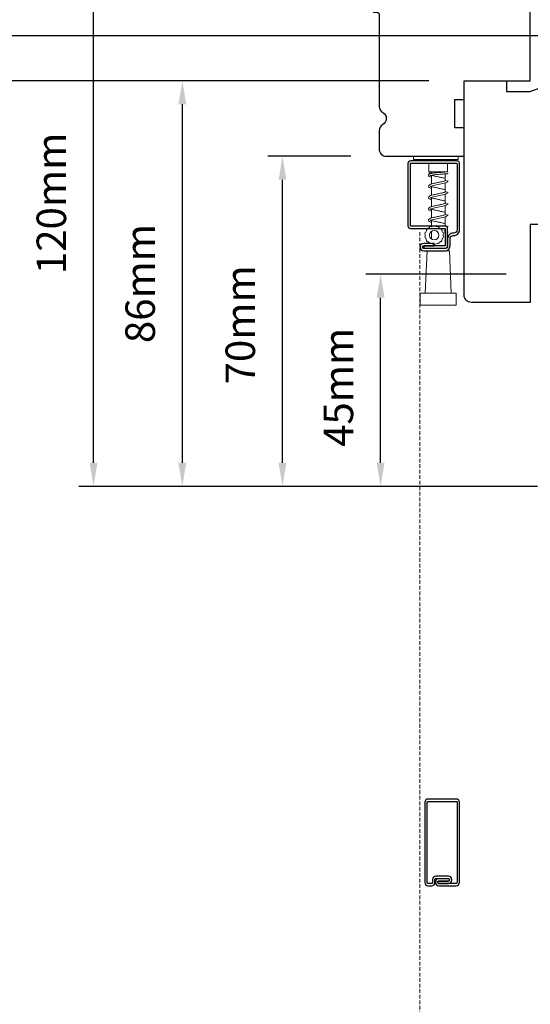
# Model space of a CAD drawing. Extents: x 1543 to 5295, y 2271 to 4828.
# Drawn here: x 2254 to 2362, y 3670 to 3879 of the extents above; entities that cross this region are included whole.
import ezdxf

# ---------------------------------------------------------------- set-up
doc = ezdxf.new("R2010")
doc.units = 0
doc.header["$LTSCALE"] = 250
doc.header["$MEASUREMENT"] = 0
doc.header["$PDMODE"] = 3
doc.header["$PDSIZE"] = -2
doc.linetypes.add('HIDDEN2', pattern=[0.1875, 0.125, -0.0625])
doc.layers.get('DEFPOINTS').update_dxf_attribs({"color": 2, "linetype": 'CONTINUOUS'})
for name, color, linetype, lineweight in [('2', 2, 'CONTINUOUS', 25), ('6', 6, 'CONTINUOUS', 5), ('Screen', 40, 'HIDDEN2', 9), ('Visible Narrow (ANSI)', 7, 'CONTINUOUS', 18), ('Wood', 7, 'CONTINUOUS', 25)]:
    doc.layers.add(name, color=color, linetype=linetype, lineweight=lineweight)
doc.layers.add('3', color=3, linetype='CONTINUOUS')
doc.styles.add('ROMANS', font='romans')
doc.dimstyles.new('LWDEC', dxfattribs={"dimscale": 0.075, "dimtxt": 2.5, "dimasz": 2, "dimexe": 1.25, "dimexo": 3, "dimgap": 2, "dimtad": 1, "dimtoh": 1, "dimdec": 4, "dimzin": 11, "dimdsep": 46, "dimlunit": 5, "dimtxsty": 'ROMANS', "dimcen": 0, "dimdle": 1.5, "dimazin": 0, "dimtfac": 1, "dimtdec": 4, "dimtix": 1, "dimtmove": 0, "dimatfit": 3, "dimfxl": 0, "dimfrac": 2, "dimtzin": 0, "dimarcsym": 0})

# ---------------------------------------------------------------- blocks, each defined once
blk = doc.blocks.new('*D203')
at = {"layer": '2', "color": 0, "lineweight": -2}
for p, q in [((2357.31, 3825.01), (2327.57, 3825.01)), ((2330.69, 3785.01), (2330.69, 3820.01)), ((2363.89, 3780.01), (2327.57, 3780.01))]:
    blk.add_line(p, q, dxfattribs=at)
at = {"layer": '2', "color": 0}
for points in [[(2329.86, 3820.01), (2331.53, 3820.01), (2330.69, 3825.01)], [(2329.86, 3785.01), (2331.53, 3785.01), (2330.69, 3780.01)]]:
    blk.add_solid(points, dxfattribs=at)
at = {"layer": 'DEFPOINTS', "color": 0}
for p in [(2330.69, 3825.01), (2364.81, 3825.01), (2371.39, 3780.01)]:
    blk.add_point(p, dxfattribs=at)
at = {"layer": '2', "color": 0, "insert": (2322.57, 3801.01), "char_height": 6.25, "attachment_point": 5, "rotation": 90, "style": 'ROMANS'}
blk.add_mtext('45mm', dxfattribs=at)
blk = doc.blocks.new('*D204')
at = {"layer": '2', "color": 0, "lineweight": -2}
for p, q in [((2324.39, 3850.01), (2306.78, 3850.01)), ((2309.91, 3785.01), (2309.91, 3845.01)), ((2363.89, 3780.01), (2306.78, 3780.01))]:
    blk.add_line(p, q, dxfattribs=at)
at = {"layer": '2', "color": 0}
for points in [[(2309.08, 3845.01), (2310.74, 3845.01), (2309.91, 3850.01)], [(2309.08, 3785.01), (2310.74, 3785.01), (2309.91, 3780.01)]]:
    blk.add_solid(points, dxfattribs=at)
at = {"layer": 'DEFPOINTS', "color": 0}
for p in [(2309.91, 3850.01), (2331.89, 3850.01), (2371.39, 3780.01)]:
    blk.add_point(p, dxfattribs=at)
at = {"layer": '2', "color": 0, "insert": (2301.78, 3814.26), "char_height": 6.25, "attachment_point": 5, "rotation": 90, "style": 'ROMANS'}
blk.add_mtext('70mm', dxfattribs=at)
blk = doc.blocks.new('*D205')
at = {"layer": '2', "color": 0, "lineweight": -2}
for p, q in [((2319.62, 3900.01), (2266.76, 3900.01)), ((2269.89, 3785.01), (2269.89, 3895.01)), ((2363.89, 3780.01), (2266.76, 3780.01))]:
    blk.add_line(p, q, dxfattribs=at)
at = {"layer": '2', "color": 0}
for points in [[(2269.06, 3895.01), (2270.72, 3895.01), (2269.89, 3900.01)], [(2269.06, 3785.01), (2270.72, 3785.01), (2269.89, 3780.01)]]:
    blk.add_solid(points, dxfattribs=at)
at = {"layer": 'DEFPOINTS', "color": 0}
for p in [(2269.89, 3900.01), (2327.12, 3900.01), (2371.39, 3780.01)]:
    blk.add_point(p, dxfattribs=at)
at = {"layer": '2', "color": 0, "insert": (2261.76, 3840.01), "char_height": 6.25, "attachment_point": 5, "rotation": 90, "style": 'ROMANS'}
blk.add_mtext('120mm', dxfattribs=at)
blk = doc.blocks.new('*D208')
at = {"layer": '2', "color": 0, "lineweight": -2}
for p, q in [((2340.89, 3866.01), (2238.15, 3866.01)), ((2241.28, 3527.01), (2241.28, 3861.01)), ((2340.89, 3522.01), (2238.15, 3522.01))]:
    blk.add_line(p, q, dxfattribs=at)
at = {"layer": '2', "color": 0}
for points in [[(2240.44, 3861.01), (2242.11, 3861.01), (2241.28, 3866.01)], [(2240.44, 3527.01), (2242.11, 3527.01), (2241.28, 3522.01)]]:
    blk.add_solid(points, dxfattribs=at)
at = {"layer": 'DEFPOINTS', "color": 0}
for p in [(2241.28, 3866.01), (2348.39, 3866.01), (2348.39, 3522.01)]:
    blk.add_point(p, dxfattribs=at)
at = {"layer": '2', "color": 0, "insert": (2231.51, 3718.57), "char_height": 6.25, "attachment_point": 5, "rotation": 90, "style": 'ROMANS'}
blk.add_mtext('OSM (Outside Measurement)', dxfattribs=at)
blk = doc.blocks.new('*D209')
at = {"layer": '2', "color": 0, "lineweight": -2}
for p, q in [((2377.89, 3875.51), (2211.44, 3875.51)), ((2214.57, 3500.26), (2214.57, 3870.51)), ((2303.89, 3495.26), (2211.44, 3495.26))]:
    blk.add_line(p, q, dxfattribs=at)
at = {"layer": '2', "color": 0}
for points in [[(2213.73, 3870.51), (2215.4, 3870.51), (2214.57, 3875.51)], [(2213.73, 3500.26), (2215.4, 3500.26), (2214.57, 3495.26)]]:
    blk.add_solid(points, dxfattribs=at)
at = {"layer": 'DEFPOINTS', "color": 0}
for p in [(2214.57, 3875.51), (2385.39, 3875.51), (2311.39, 3495.26)]:
    blk.add_point(p, dxfattribs=at)
at = {"layer": '2', "color": 0, "insert": (2204.81, 3709.95), "char_height": 6.25, "attachment_point": 5, "rotation": 90, "style": 'ROMANS'}
blk.add_mtext('R.O. (Rough Opening)', dxfattribs=at)
blk = doc.blocks.new('*D210')
at = {"layer": '2', "color": 0, "lineweight": -2}
for p, q in [((2340.89, 3866.01), (2285.57, 3866.01)), ((2288.7, 3785.01), (2288.7, 3861.01)), ((2363.89, 3780.01), (2285.57, 3780.01))]:
    blk.add_line(p, q, dxfattribs=at)
at = {"layer": '2', "color": 0}
for points in [[(2287.87, 3861.01), (2289.53, 3861.01), (2288.7, 3866.01)], [(2287.87, 3785.01), (2289.53, 3785.01), (2288.7, 3780.01)]]:
    blk.add_solid(points, dxfattribs=at)
at = {"layer": 'DEFPOINTS', "color": 0}
for p in [(2288.7, 3866.01), (2348.39, 3866.01), (2371.39, 3780.01)]:
    blk.add_point(p, dxfattribs=at)
at = {"layer": '2', "color": 0, "insert": (2280.57, 3823.01), "char_height": 6.25, "attachment_point": 5, "rotation": 90, "style": 'ROMANS'}
blk.add_mtext('86mm', dxfattribs=at)
blk = doc.blocks.new('*D214')
at = {"layer": '2', "color": 0, "lineweight": -2}
for p, q in [((2348.39, 3898.26), (2348.39, 3957.49)), ((2528.39, 3873.51), (2528.39, 3957.49)), ((2353.39, 3954.37), (2523.39, 3954.37))]:
    blk.add_line(p, q, dxfattribs=at)
at = {"layer": '2', "color": 0}
for points in [[(2353.39, 3955.2), (2353.39, 3953.54), (2348.39, 3954.37)], [(2523.39, 3955.2), (2523.39, 3953.54), (2528.39, 3954.37)]]:
    blk.add_solid(points, dxfattribs=at)
at = {"layer": 'DEFPOINTS', "color": 0}
for p in [(2528.39, 3954.37), (2348.39, 3890.76), (2528.39, 3866.01)]:
    blk.add_point(p, dxfattribs=at)
at = {"layer": '2', "color": 0, "insert": (2438.39, 3962.49), "char_height": 6.25, "attachment_point": 5, "style": 'ROMANS'}
blk.add_mtext('180mm', dxfattribs=at)

msp = doc.modelspace()

# ---------------------------------------------------------------- linework, layer by layer
at = {"layer": '3'}
for points in [[(2336.99, 3849.01, 0.414214), (2336.49, 3848.51), (2336.49, 3835.21, 0.414214), (2336.99, 3834.71), (2344.24, 3834.71, -0.414214), (2344.37, 3834.58), (2344.37, 3831.11, -0.414214), (2344.24, 3830.98), (2339.82, 3830.98), (2339.82, 3830.48), (2344.37, 3830.48, 0.414214), (2344.87, 3830.98), (2344.87, 3834.71, 0.414214), (2344.37, 3835.21), (2337.12, 3835.21, -0.414214), (2336.99, 3835.33), (2336.99, 3848.38, -0.414214), (2337.12, 3848.51), (2346.77, 3848.51, -0.414214), (2346.89, 3848.38), (2346.89, 3834.4, -0.414214), (2346.2, 3833.71), (2346.08, 3833.71, 0.414214), (2344.89, 3832.52), (2344.89, 3830.98, -0.414214), (2344.37, 3830.46), (2339.82, 3830.46, -1), (2339.82, 3831.02), (2342.07, 3831.02), (2342.07, 3831.52), (2339.82, 3831.52, 1), (2339.82, 3829.96), (2344.39, 3829.96, 0.414214), (2345.39, 3830.96), (2345.39, 3832.52, -0.414214), (2346.08, 3833.21), (2346.2, 3833.21, 0.414214), (2347.39, 3834.4), (2347.39, 3848.51, 0.414214), (2346.89, 3849.01)], [(2343, 3695.81, -0.414214), (2342.8, 3696.01), (2342.8, 3696.13, -0.414214), (2343, 3696.33), (2345.05, 3696.33, 0.414214), (2345.25, 3696.53), (2345.25, 3696.63, 0.414214), (2345.05, 3696.83), (2343, 3696.83, 0.414214), (2342.3, 3696.13), (2342.3, 3696.01, 0.414214), (2343, 3695.31), (2346.7, 3695.31, 0.414214), (2347.4, 3696.01), (2347.4, 3713.02, 0.414214), (2346.7, 3713.72), (2340.78, 3713.72, 0.414214), (2340.08, 3713.02), (2340.08, 3696.01, 0.414214), (2340.78, 3695.31), (2341.51, 3695.31, 0.414214), (2342.21, 3696.01), (2342.21, 3696.64, -0.414214), (2342.41, 3696.84), (2345.06, 3696.84, -0.414214), (2345.26, 3696.64), (2345.26, 3696.52, -0.414214), (2345.06, 3696.32), (2343.01, 3696.32, 0.414214), (2342.81, 3696.12), (2342.81, 3696.02, 0.414214), (2343.01, 3695.82), (2345.06, 3695.82, 0.414214), (2345.76, 3696.52), (2345.76, 3696.64, 0.414214), (2345.06, 3697.34), (2342.41, 3697.34, 0.414214), (2341.71, 3696.64), (2341.71, 3696.01, -0.414214), (2341.51, 3695.81), (2340.78, 3695.81, -0.414214), (2340.58, 3696.01), (2340.58, 3713.02, -0.414214), (2340.78, 3713.22), (2346.7, 3713.22, -0.414214), (2346.9, 3713.02), (2346.9, 3696.01, -0.414214), (2346.7, 3695.81)]]:
    msp.add_lwpolyline(points, format="xyb", close=True, dxfattribs=at)
at = {"layer": '6'}
msp.add_line((2340.52, 3829.96), (2340.14, 3820.96), dxfattribs=at)
msp.add_lwpolyline([(2340.11, 3832.72), (2340.24, 3832.64, 0.059541), (2340.44, 3832.24), (2340.41, 3832.09), (2340.54, 3831.93), (2340.68, 3831.92, 0.059541), (2341.04, 3831.64), (2341.08, 3831.5), (2341.26, 3831.41), (2341.4, 3831.47, 0.059541), (2341.84, 3831.37), (2341.94, 3831.26), (2342.14, 3831.26), (2342.24, 3831.37, 0.059541), (2342.68, 3831.47), (2342.81, 3831.41), (2342.99, 3831.5), (2343.04, 3831.64, 0.059541), (2343.39, 3831.92), (2343.54, 3831.93), (2343.66, 3832.09), (2343.64, 3832.24, 0.059541), (2343.83, 3832.64), (2343.96, 3832.72), (2344.01, 3832.91), (2343.92, 3833.03, 0.059541), (2343.92, 3833.48), (2344.01, 3833.61), (2343.96, 3833.8), (2343.83, 3833.87, 0.059541), (2343.64, 3834.28), (2343.66, 3834.43), (2343.54, 3834.58), (2343.39, 3834.59, 0.059541), (2343.04, 3834.87), (2342.99, 3835.02), (2342.81, 3835.1), (2342.68, 3835.05, 0.059541), (2342.24, 3835.15), (2342.14, 3835.26), (2341.94, 3835.26), (2341.84, 3835.15, 0.059541), (2341.4, 3835.05), (2341.26, 3835.1), (2341.08, 3835.02), (2341.04, 3834.87, 0.059541), (2340.68, 3834.59), (2340.54, 3834.58), (2340.41, 3834.43), (2340.44, 3834.28, 0.059541), (2340.24, 3833.87), (2340.11, 3833.8), (2340.06, 3833.61), (2340.15, 3833.48, 0.059541), (2340.15, 3833.03), (2340.06, 3832.91)], format="xyb", close=True, dxfattribs=at)
msp.add_lwpolyline([(2344.39, 3829.96), (2345.27, 3829.96), (2345.64, 3820.96)], dxfattribs=at)
msp.add_lwpolyline([(2339.07, 3820.96), (2346.72, 3820.96), (2346.72, 3818.46), (2339.07, 3818.46)], close=True, dxfattribs=at)
msp.add_circle((2342.04, 3833.26), 1, dxfattribs=at)
at = {"layer": 'Screen', "ltscale": 0.025}
msp.add_line((2338.97, 3536.66), (2338.97, 3834.18), dxfattribs=at)
at = {"layer": 'Visible Narrow (ANSI)'}
for p, q in [((2340.94, 3849.01), (2340.94, 3849.31)), ((2340.94, 3846.71), (2340.94, 3848.51)), ((2344.84, 3849.01), (2344.84, 3849.31)), ((2344.84, 3846.71), (2344.84, 3848.51)), ((2340.94, 3846.71), (2342.87, 3846.71)), ((2341.21, 3846.31), (2341.15, 3846.31)), ((2341.44, 3846.71), (2341.44, 3846.37)), ((2341.44, 3845.96), (2341.44, 3844.1)), ((2344.34, 3846.71), (2344.34, 3846.65)), ((2344.34, 3846.25), (2344.34, 3844.79)), ((2341.44, 3843.68), (2341.44, 3841.7)), ((2344.45, 3844.84), (2344.34, 3844.88)), ((2344.34, 3844.37), (2344.34, 3842.39)), ((2341.44, 3841.28), (2341.44, 3839.3)), ((2344.45, 3842.44), (2344.34, 3842.48)), ((2344.34, 3841.97), (2344.34, 3839.99)), ((2344.45, 3840.04), (2344.34, 3840.08)), ((2344.34, 3839.57), (2344.34, 3837.59)), ((2341.44, 3838.88), (2341.44, 3836.9)), ((2344.45, 3837.64), (2344.34, 3837.68)), ((2344.34, 3837.17), (2344.34, 3835.21)), ((2341.44, 3836.48), (2341.44, 3835.41)), ((2341.44, 3835.24), (2341.44, 3835.21)), ((2344.45, 3835.24), (2344.34, 3835.28)), ((2341.44, 3833.94), (2341.32, 3833.95)), ((2341.44, 3834.06), (2341.44, 3832.45)), ((2342.87, 3833.81), (2342.76, 3833.81)), ((2343.67, 3834.23), (2343.79, 3834.22)), ((2343.68, 3834.21), (2343.8, 3834.21)), ((2344.1, 3834.71), (2343.81, 3834.64)), ((2343.96, 3833.81), (2343.95, 3833.81)), ((2344.08, 3834.21), (2344.37, 3834.21)), ((2344.37, 3833.81), (2344.22, 3833.81)), ((2344.34, 3834.66), (2344.34, 3834.21)), ((2344.34, 3833.81), (2344.34, 3831.03)), ((2341.44, 3831.02), (2341.44, 3830.98)), ((2341.44, 3830.48), (2341.44, 3830.46)), ((2344.34, 3830.48), (2344.34, 3830.46))]:
    msp.add_line(p, q, dxfattribs=at)
msp.add_lwpolyline([(2337.64, 3850.01), (2337.64, 3849.31), (2340.64, 3849.31), (2347.14, 3849.31), (2347.14, 3850.01)], dxfattribs=at)
at = {"layer": 'Visible Narrow (ANSI)', "flags": 128}
for points in [[(2341.44, 3845.56), (2341.3, 3845.6), (2341.18, 3845.64), (2340.99, 3845.74), (2340.91, 3845.81), (2340.85, 3845.91), (2340.86, 3846.05), (2340.92, 3846.16), (2341, 3846.23), (2341.1, 3846.27), (2341.2, 3846.31), (2341.33, 3846.34), (2341.47, 3846.37), (2341.63, 3846.4), (2341.8, 3846.43), (2341.99, 3846.45), (2342.2, 3846.48), (2342.41, 3846.5), (2342.63, 3846.52), (2342.85, 3846.54), (2343.08, 3846.56), (2343.3, 3846.58), (2343.51, 3846.59), (2343.72, 3846.61), (2343.91, 3846.62), (2344.09, 3846.63), (2344.25, 3846.65), (2344.39, 3846.66), (2344.51, 3846.67), (2344.6, 3846.67), (2344.66, 3846.68), (2344.69, 3846.68)], [(2341.15, 3846.71), (2341.24, 3846.71), (2341.37, 3846.71), (2341.52, 3846.71), (2341.7, 3846.71), (2341.9, 3846.71), (2342.12, 3846.71), (2342.35, 3846.71), (2342.59, 3846.71), (2342.83, 3846.71), (2343.08, 3846.71), (2343.32, 3846.71), (2343.56, 3846.71), (2343.78, 3846.71), (2343.99, 3846.71), (2344.18, 3846.71), (2344.34, 3846.71)], [(2344.94, 3846.49), (2344.93, 3846.41), (2344.88, 3846.34), (2344.82, 3846.31), (2344.78, 3846.3), (2344.69, 3846.28), (2344.56, 3846.27), (2344.38, 3846.25), (2344.14, 3846.24), (2343.86, 3846.22), (2343.55, 3846.19), (2343.21, 3846.17), (2342.86, 3846.14), (2342.52, 3846.11), (2342.19, 3846.07), (2341.89, 3846.03), (2341.62, 3845.99), (2341.41, 3845.95), (2341.33, 3845.93), (2341.26, 3845.91), (2341.22, 3845.89), (2341.2, 3845.88)], [(2341.48, 3845.96), (2341.61, 3845.93), (2341.75, 3845.89), (2341.92, 3845.85), (2342.09, 3845.81), (2342.28, 3845.77), (2342.48, 3845.73), (2342.68, 3845.69), (2342.88, 3845.64), (2343.09, 3845.6), (2343.29, 3845.56), (2343.49, 3845.52), (2343.68, 3845.47), (2343.87, 3845.43), (2344.04, 3845.39), (2344.2, 3845.35), (2344.34, 3845.3)], [(2341.44, 3843.17), (2341.3, 3843.22), (2341.18, 3843.27), (2340.99, 3843.38), (2340.91, 3843.45), (2340.86, 3843.56), (2340.85, 3843.69), (2340.9, 3843.8), (2340.97, 3843.88), (2341.06, 3843.94), (2341.28, 3844.05), (2341.41, 3844.09), (2341.56, 3844.14), (2341.73, 3844.19), (2341.91, 3844.23), (2342.11, 3844.28), (2342.31, 3844.32), (2342.53, 3844.37), (2342.74, 3844.41), (2342.96, 3844.46), (2343.18, 3844.5), (2343.39, 3844.55), (2343.59, 3844.59), (2343.79, 3844.64), (2343.97, 3844.68), (2344.13, 3844.72), (2344.27, 3844.77), (2344.39, 3844.81), (2344.48, 3844.85), (2344.54, 3844.88), (2344.56, 3844.9)], [(2344.94, 3844.84), (2344.93, 3844.74), (2344.88, 3844.66), (2344.75, 3844.54), (2344.59, 3844.46), (2344.38, 3844.38), (2344.13, 3844.31), (2343.85, 3844.24), (2343.53, 3844.17), (2343.2, 3844.1), (2342.85, 3844.02), (2342.51, 3843.95), (2342.18, 3843.88), (2341.88, 3843.81), (2341.62, 3843.74), (2341.42, 3843.67), (2341.34, 3843.64), (2341.28, 3843.61), (2341.24, 3843.59), (2341.22, 3843.58)], [(2341.44, 3843.59), (2341.57, 3843.55), (2341.71, 3843.51), (2341.87, 3843.47), (2342.05, 3843.42), (2342.24, 3843.38), (2342.44, 3843.34), (2342.64, 3843.29), (2342.85, 3843.25), (2343.06, 3843.21), (2343.27, 3843.16), (2343.47, 3843.12), (2343.67, 3843.08), (2343.85, 3843.03), (2344.03, 3842.99), (2344.19, 3842.95), (2344.34, 3842.9)], [(2341.44, 3840.77), (2341.3, 3840.82), (2341.18, 3840.87), (2340.99, 3840.98), (2340.91, 3841.05), (2340.86, 3841.16), (2340.85, 3841.29), (2340.9, 3841.4), (2340.97, 3841.48), (2341.06, 3841.54), (2341.28, 3841.65), (2341.41, 3841.69), (2341.56, 3841.74), (2341.73, 3841.79), (2341.91, 3841.83), (2342.11, 3841.88), (2342.31, 3841.92), (2342.53, 3841.97), (2342.74, 3842.01), (2342.96, 3842.06), (2343.18, 3842.1), (2343.39, 3842.15), (2343.59, 3842.19), (2343.79, 3842.24), (2343.97, 3842.28), (2344.13, 3842.32), (2344.27, 3842.37), (2344.39, 3842.41), (2344.48, 3842.45), (2344.54, 3842.48), (2344.56, 3842.5)], [(2344.94, 3842.44), (2344.93, 3842.34), (2344.88, 3842.26), (2344.75, 3842.14), (2344.59, 3842.06), (2344.38, 3841.98), (2344.13, 3841.91), (2343.85, 3841.84), (2343.53, 3841.77), (2343.2, 3841.7), (2342.85, 3841.62), (2342.51, 3841.55), (2342.18, 3841.48), (2341.88, 3841.41), (2341.62, 3841.34), (2341.42, 3841.27), (2341.34, 3841.24), (2341.28, 3841.21), (2341.24, 3841.19), (2341.22, 3841.18)], [(2341.44, 3841.19), (2341.57, 3841.15), (2341.71, 3841.11), (2341.87, 3841.07), (2342.05, 3841.02), (2342.24, 3840.98), (2342.44, 3840.94), (2342.64, 3840.89), (2342.85, 3840.85), (2343.06, 3840.81), (2343.27, 3840.76), (2343.47, 3840.72), (2343.67, 3840.68), (2343.85, 3840.63), (2344.03, 3840.59), (2344.19, 3840.55), (2344.34, 3840.5)], [(2341.44, 3838.37), (2341.3, 3838.42), (2341.18, 3838.47), (2340.99, 3838.58), (2340.91, 3838.65), (2340.86, 3838.76), (2340.85, 3838.89), (2340.9, 3839), (2340.97, 3839.08), (2341.06, 3839.15), (2341.28, 3839.25), (2341.41, 3839.29), (2341.56, 3839.34), (2341.73, 3839.39), (2341.91, 3839.43), (2342.11, 3839.48), (2342.31, 3839.52), (2342.53, 3839.57), (2342.74, 3839.61), (2342.96, 3839.66), (2343.18, 3839.7), (2343.39, 3839.75), (2343.59, 3839.79), (2343.79, 3839.84), (2343.97, 3839.88), (2344.13, 3839.92), (2344.27, 3839.97), (2344.39, 3840.01), (2344.48, 3840.05), (2344.54, 3840.08), (2344.56, 3840.1)], [(2344.94, 3840.04), (2344.93, 3839.94), (2344.88, 3839.86), (2344.75, 3839.74), (2344.59, 3839.66), (2344.38, 3839.58), (2344.13, 3839.51), (2343.85, 3839.44), (2343.53, 3839.37), (2343.2, 3839.3), (2342.85, 3839.22), (2342.51, 3839.15), (2342.18, 3839.08), (2341.88, 3839.01), (2341.62, 3838.94), (2341.42, 3838.87), (2341.34, 3838.84), (2341.28, 3838.81), (2341.24, 3838.79), (2341.22, 3838.78)], [(2341.44, 3835.97), (2341.3, 3836.02), (2341.18, 3836.07), (2340.99, 3836.18), (2340.91, 3836.25), (2340.86, 3836.36), (2340.85, 3836.49), (2340.9, 3836.6), (2340.97, 3836.68), (2341.06, 3836.74), (2341.28, 3836.85), (2341.41, 3836.89), (2341.56, 3836.94), (2341.73, 3836.99), (2341.91, 3837.03), (2342.11, 3837.08), (2342.31, 3837.12), (2342.53, 3837.17), (2342.74, 3837.21), (2342.96, 3837.26), (2343.18, 3837.3), (2343.39, 3837.35), (2343.59, 3837.39), (2343.79, 3837.44), (2343.97, 3837.48), (2344.13, 3837.52), (2344.27, 3837.57), (2344.39, 3837.61), (2344.48, 3837.65), (2344.54, 3837.68), (2344.56, 3837.7)], [(2344.94, 3837.64), (2344.93, 3837.54), (2344.88, 3837.46), (2344.75, 3837.34), (2344.59, 3837.26), (2344.38, 3837.18), (2344.13, 3837.11), (2343.85, 3837.04), (2343.53, 3836.97), (2343.2, 3836.9), (2342.85, 3836.82), (2342.51, 3836.75), (2342.18, 3836.68), (2341.88, 3836.61), (2341.62, 3836.54), (2341.42, 3836.47), (2341.34, 3836.44), (2341.28, 3836.41), (2341.24, 3836.39), (2341.22, 3836.38)], [(2341.44, 3838.79), (2341.57, 3838.75), (2341.71, 3838.71), (2341.87, 3838.67), (2342.05, 3838.62), (2342.24, 3838.58), (2342.44, 3838.54), (2342.64, 3838.49), (2342.85, 3838.45), (2343.06, 3838.41), (2343.27, 3838.36), (2343.47, 3838.32), (2343.67, 3838.28), (2343.85, 3838.23), (2344.03, 3838.19), (2344.19, 3838.15), (2344.34, 3838.1)], [(2341.44, 3836.39), (2341.57, 3836.35), (2341.71, 3836.31), (2341.87, 3836.27), (2342.05, 3836.22), (2342.24, 3836.18), (2342.44, 3836.14), (2342.64, 3836.09), (2342.85, 3836.05), (2343.06, 3836.01), (2343.27, 3835.96), (2343.47, 3835.92), (2343.67, 3835.88), (2343.85, 3835.83), (2344.03, 3835.79), (2344.19, 3835.75), (2344.34, 3835.7)], [(2344.38, 3835.21), (2344.46, 3835.24), (2344.51, 3835.27), (2344.55, 3835.29), (2344.56, 3835.3)], [(2344.94, 3835.24), (2344.93, 3835.15), (2344.9, 3835.08), (2344.79, 3834.97)], [(2344.07, 3834.22), (2344.22, 3834.22), (2344.34, 3834.21)], [(2344.94, 3834.01), (2344.92, 3833.92), (2344.87, 3833.85)]]:
    msp.add_lwpolyline(points, dxfattribs=at)
at = {"layer": 'Visible Narrow (ANSI)'}
for centre, ratio, start_param, end_param in [((2341.15, 3846.51), 0.944129, 0.127652, 6.155533), ((2342.76, 3834.01), 0.073988, 1.788543, 3.141593)]:
    msp.add_ellipse(centre, major_axis=(0, 0.2), ratio=ratio, start_param=start_param, end_param=end_param, dxfattribs=at)
at = {"layer": 'Wood'}
msp.add_lwpolyline([(2330.39, 3860.61, 0.267949), (2331.14, 3859.31, -0.57735), (2331.14, 3856.71, 0.267949), (2330.39, 3855.41), (2330.39, 3851.51, 0.414214), (2331.89, 3850.01), (2348.39, 3850.01), (2348.39, 3856.01), (2346.39, 3856.01), (2346.39, 3862.01), (2348.39, 3862.01), (2348.39, 3866.01), (2362.39, 3866.01), (2362.39, 3900.01), (2327.12, 3900.01, 0.442617), (2325.62, 3898.36), (2326.33, 3891.01, 0.36397), (2326.79, 3890.56), (2327.47, 3890.51, -0.36397), (2327.93, 3890.06), (2328.8, 3881.01, 0.36397), (2329.25, 3880.56), (2329.93, 3880.51, -0.391392), (2330.39, 3880.01)], format="xyb", close=True, dxfattribs=at)
msp.add_lwpolyline([(2388.39, 3835.51), (2362.39, 3835.51), (2362.39, 3819.01), (2349.89, 3819.01, -0.414214), (2348.39, 3820.51), (2348.39, 3866.01), (2357.39, 3866.01), (2357.39, 3863.76), (2362.39, 3863.76), (2367.72, 3865.7, -0.520567)], format="xyb", dxfattribs=at)

# ---------------------------------------------------------------- dimensions: what is measured, and where the dimension line sits
at = {"layer": '2'}
dim = msp.add_linear_dim(base=(2528.39, 3954.37), p1=(2348.39, 3890.76), p2=(2528.39, 3866.01), dimstyle='LWDEC', override={"dimscale": 2.5, "dimdec": 0, "dimlunit": 2, "dimpost": 'mm', "dimtdec": 0, "dimarcsym": 1}, dxfattribs=at)
dim.commit()
dim.dimension.update_dxf_attribs({"geometry": '*D214', "text_midpoint": (2438.39, 3962.49)})
for base, p2, picture, middle in [((2269.89, 3900.01), (2327.12, 3900.01), '*D205', (2261.76, 3840.01)), ((2288.7, 3866.01), (2348.39, 3866.01), '*D210', (2280.57, 3823.01))]:
    dim = msp.add_linear_dim(base=base, p1=(2371.39, 3780.01), p2=p2, angle=90, dimstyle='LWDEC', override={"dimscale": 2.5, "dimdec": 0, "dimlunit": 2, "dimpost": 'mm', "dimtdec": 0, "dimarcsym": 1}, dxfattribs=at)
    dim.commit()
    dim.dimension.update_dxf_attribs({"geometry": picture, "text_midpoint": middle})
for base, p1, p2, text, picture, middle in [((2214.57, 3875.51), (2311.39, 3495.26), (2385.39, 3875.51), 'R.O. (Rough Opening)', '*D209', (2214.57, 3709.95)), ((2241.28, 3866.01), (2348.39, 3522.01), (2348.39, 3866.01), 'OSM (Outside Measurement)', '*D208', (2241.28, 3718.57))]:
    dim = msp.add_linear_dim(base=base, p1=p1, p2=p2, angle=90, text=text, dimstyle='LWDEC', override={"dimscale": 2.5, "dimdec": 0, "dimlunit": 2, "dimpost": 'mm', "dimtdec": 0, "dimarcsym": 1}, dxfattribs=at)
    dim.commit()
    dim.dimension.update_dxf_attribs({"geometry": picture, "text_midpoint": middle, "dimtype": 160})
for base, p2, picture, middle in [((2309.91, 3850.01), (2331.89, 3850.01), '*D204', (2309.91, 3814.26)), ((2330.69, 3825.01), (2364.81, 3825.01), '*D203', (2330.69, 3801.01))]:
    dim = msp.add_linear_dim(base=base, p1=(2371.39, 3780.01), p2=p2, angle=90, dimstyle='LWDEC', override={"dimscale": 2.5, "dimdec": 0, "dimlunit": 2, "dimpost": 'mm', "dimtdec": 0, "dimarcsym": 1}, dxfattribs=at)
    dim.commit()
    dim.dimension.update_dxf_attribs({"geometry": picture, "text_midpoint": middle, "dimtype": 160})

doc.saveas('drawing.dxf')
